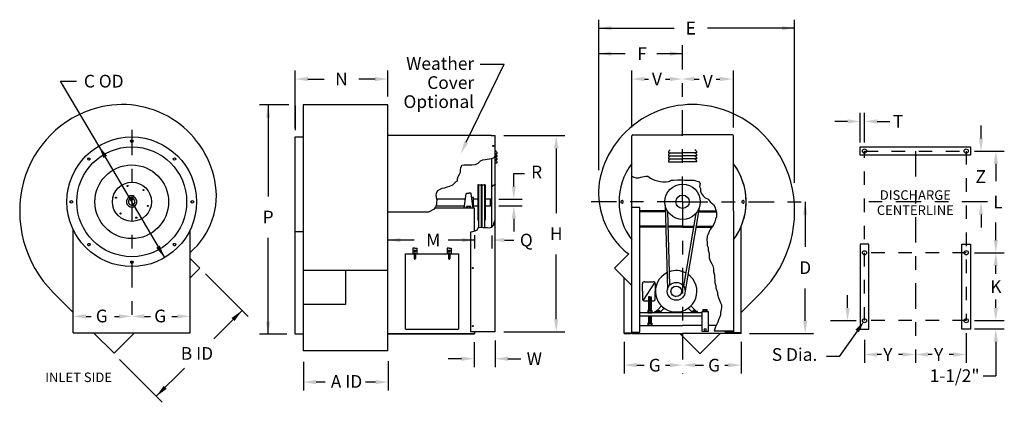
# Model space of a CAD drawing. Extents: x 0.04 to 7.31, y 0.07 to 2.89.
import ezdxf
from ezdxf.enums import TextEntityAlignment as Align

# ---------------------------------------------------------------- set-up
doc = ezdxf.new("R2010")
doc.units = 0
doc.header["$LTSCALE"] = 0.25
doc.header["$MEASUREMENT"] = 0
doc.linetypes.add('CENTER2', pattern=[1.125, 0.75, -0.125, 0.125, -0.125])
doc.linetypes.add('HIDDEN2', pattern=[0.1875, 0.125, -0.0625])
doc.layers.get('0').update_dxf_attribs({"linetype": 'CONTINUOUS'})
doc.styles.add('HELVLITE', font='velvetll.shx', dxfattribs={"height": 0.09375})

msp = doc.modelspace()

# ---------------------------------------------------------------- linework, layer by layer
at = {"linetype": 'ByBlock'}
for p, q in [((4.3153, 1.7809), (4.3153, 2.8903)), ((5.7599, 1.6871), (5.7599, 2.8903)), ((4.3153, 2.8278), (4.8715, 2.8278)), ((5.7599, 2.8278), (5.1171, 2.8278)), ((4.3153, 2.6403), (4.5099, 2.6403)), ((4.7443, 2.6403), (4.9336, 2.6403)), ((2.0763, 2.0879), (2.0763, 2.5153)), ((2.7591, 2.3242), (2.7591, 2.5153)), ((4.5586, 2.0958), (4.5586, 2.5153)), ((5.31, 2.0958), (5.31, 2.5153)), ((2.17, 2.4528), (2.2907, 2.4528)), ((2.6653, 2.4528), (2.5446, 2.4528)), ((4.6523, 2.4528), (4.6818, 2.4528)), ((4.8068, 2.4528), (4.8398, 2.4528)), ((5.0198, 2.4528), (5.0568, 2.4528)), ((5.1818, 2.4528), (5.2073, 2.4528)), ((2.0288, 2.2617), (1.814, 2.2617)), ((1.8765, 2.2617), (1.8765, 1.5873)), ((2.0763, 2.2554), (2.0763, 2.0747)), ((6.2443, 1.984), (6.2443, 2.2028)), ((6.2755, 1.984), (6.2755, 2.2028)), ((6.1505, 2.1403), (6.0568, 2.1403)), ((6.3693, 2.1403), (6.463, 2.1403)), ((7.1349, 2.0153), (7.1349, 2.109)), ((3.6144, 2.0354), (4.064, 2.0354)), ((4.0015, 1.9416), (4.0015, 1.4641)), ((7.088, 1.9215), (7.3068, 1.9215)), ((7.1974, 1.9215), (7.1974, 1.9215)), ((7.2443, 1.8278), (7.2443, 1.699)), ((3.689, 1.6613), (3.689, 1.7551)), ((3.5787, 1.5676), (3.7515, 1.5676)), ((5.838, 1.5476), (5.838, 1.2145)), ((3.5787, 1.5169), (3.7515, 1.5169)), ((7.1349, 1.4528), (7.1349, 1.359)), ((3.689, 1.4232), (3.689, 1.3294)), ((7.2443, 1.2653), (7.2443, 1.394)), ((1.8765, 0.5778), (1.8765, 1.2823)), ((2.9546, 1.2653), (2.7591, 1.2653)), ((3.4, 1.2653), (3.2045, 1.2653)), ((3.4, 1.3012), (3.4, 1.2028)), ((3.5259, 1.2984), (3.5259, 1.2028)), ((3.6197, 1.2653), (3.689, 1.2653)), ((7.088, 1.1715), (7.3068, 1.1715)), ((4.0015, 0.6816), (4.0015, 1.1591)), ((7.2443, 1.0153), (7.2443, 1.0778)), ((1.4144, 1.0163), (1.7286, 0.7022)), ((5.838, 0.6701), (5.838, 0.9095)), ((6.1505, 0.7653), (6.1505, 0.859)), ((7.2443, 0.7653), (7.2443, 0.8278)), ((1.6844, 0.7463), (1.4755, 0.5374)), ((0.5332, 0.7028), (0.5724, 0.7028)), ((0.7443, 0.7028), (0.7769, 0.7028)), ((0.9644, 0.7028), (1.0099, 0.7028)), ((1.1661, 0.7028), (1.2082, 0.7028)), ((6.0255, 0.6715), (6.213, 0.6715)), ((7.088, 0.6715), (7.3068, 0.6715)), ((3.6144, 0.5879), (4.064, 0.5879)), ((7.3068, 0.609), (7.088, 0.609)), ((2.0138, 0.571), (1.814, 0.571)), ((3.396, 0.5125), (3.396, 0.3278)), ((3.5519, 0.5254), (3.5519, 0.3278)), ((4.5023, 0.5139), (4.5023, 0.2809)), ((5.3648, 0.5139), (5.3648, 0.2809)), ((5.4273, 0.5764), (5.9005, 0.5764)), ((6.2755, 0.5309), (6.2755, 0.359)), ((7.0255, 0.5778), (7.0255, 0.359)), ((7.2443, 0.5153), (7.2443, 0.2653)), ((0.7793, 0.3855), (1.0956, 0.0692)), ((2.1363, 0.3686), (2.1363, 0.1559)), ((2.7631, 0.3727), (2.7631, 0.1559)), ((3.3022, 0.3903), (3.2046, 0.3903)), ((3.6456, 0.3903), (3.7394, 0.3903)), ((6.4005, 0.4215), (6.3693, 0.4215)), ((6.5568, 0.4215), (6.5255, 0.4215)), ((6.7755, 0.4215), (6.7443, 0.4215)), ((6.9318, 0.4215), (6.9005, 0.4215)), ((1.0515, 0.1134), (1.2598, 0.3218)), ((4.5961, 0.3434), (4.6505, 0.3434)), ((4.8068, 0.3434), (4.8398, 0.3434)), ((5.0273, 0.3434), (5.088, 0.3434)), ((5.2443, 0.3434), (5.2711, 0.3434)), ((2.2983, 0.2184), (2.23, 0.2184)), ((2.6693, 0.2184), (2.5952, 0.2184)), ((7.1505, 0.2653), (7.2443, 0.2653))]:
    msp.add_line(p, q, dxfattribs=at)
at = {"linetype": 'CENTER2'}
for p, q in [((4.9336, 1.5476), (4.9336, 2.7028)), ((0.8721, 2.0778), (0.8721, 0.6559)), ((6.6505, 1.9215), (6.6505, 0.359)), ((4.9336, 1.5476), (4.2499, 1.5476)), ((4.9336, 1.5476), (4.9336, 0.2809)), ((4.9336, 1.5476), (5.9005, 1.5476)), ((7.1818, 1.5465), (6.213, 1.5465))]:
    msp.add_line(p, q, dxfattribs=at)
for p, q in [((3.3381, 1.9865), (3.6167, 2.5624)), ((3.4418, 2.5624), (3.6167, 2.5624)), ((0.6277, 1.9595), (0.346, 2.4371)), ((0.346, 2.4371), (0.463, 2.4371)), ((2.1345, 2.2617), (2.1345, 0.4498)), ((2.7591, 2.2617), (2.1345, 2.2617)), ((2.7591, 0.4498), (2.7591, 2.2617)), ((3.5219, 2.0368), (2.7591, 2.0368)), ((3.5219, 2.0368), (3.5519, 2.0368)), ((3.5519, 2.0354), (3.5519, 2.0368)), ((3.5519, 0.5879), (3.5519, 2.0354)), ((4.5661, 2.0408), (4.9336, 2.0408)), ((5.3025, 2.0408), (4.9336, 2.0408)), ((0.8613, 1.9939), (0.866, 2.002)), ((0.866, 1.9858), (0.8613, 1.9939)), ((0.866, 2.002), (0.8753, 2.002)), ((0.8753, 1.9858), (0.866, 1.9858)), ((0.8753, 2.002), (0.88, 1.9939)), ((0.88, 1.9939), (0.8753, 1.9858)), ((2.0763, 0.571), (2.0763, 2.0273)), ((2.0763, 2.0273), (2.132, 2.0273)), ((4.5586, 1.5064), (4.5586, 2.0333)), ((5.31, 1.4801), (5.31, 2.0333)), ((1.1136, 1.1358), (0.6277, 1.9595)), ((3.5517, 1.8898), (3.5416, 1.8716)), ((3.5519, 1.9033), (3.5658, 1.9033)), ((4.8286, 1.9087), (4.9336, 1.9087)), ((5.0386, 1.9087), (4.9336, 1.9087)), ((6.2443, 1.8903), (6.2443, 1.9528)), ((6.2443, 1.9528), (7.0568, 1.9528)), ((7.0568, 1.8903), (6.2443, 1.8903)), ((7.0568, 1.9528), (7.0568, 1.8903)), ((0.546, 1.8656), (0.5527, 1.8723)), ((0.5485, 1.8566), (0.546, 1.8656)), ((0.5575, 1.8541), (0.5485, 1.8566)), ((0.5527, 1.8723), (0.5617, 1.8698)), ((0.5642, 1.8608), (0.5575, 1.8541)), ((0.5617, 1.8698), (0.5642, 1.8608)), ((1.1771, 1.8608), (1.1796, 1.8698)), ((1.1838, 1.8541), (1.1771, 1.8608)), ((1.1796, 1.8698), (1.1886, 1.8723)), ((1.1928, 1.8566), (1.1838, 1.8541)), ((1.1886, 1.8723), (1.1953, 1.8656)), ((1.1953, 1.8656), (1.1928, 1.8566)), ((3.3229, 1.8168), (3.3066, 1.8148)), ((3.343, 1.8168), (3.3229, 1.8168)), ((3.3612, 1.8188), (3.343, 1.8168)), ((3.3794, 1.8188), (3.3612, 1.8188)), ((3.4037, 1.821), (3.3794, 1.8188)), ((3.4241, 1.8291), (3.4037, 1.821)), ((3.4403, 1.8473), (3.4241, 1.8291)), ((3.4585, 1.8554), (3.4403, 1.8473)), ((3.4767, 1.8573), (3.4585, 1.8554)), ((3.4929, 1.8593), (3.4767, 1.8573)), ((3.5092, 1.8615), (3.4929, 1.8593)), ((3.5254, 1.8635), (3.5092, 1.8615)), ((3.5245, 1.8631), (3.5245, 1.3603)), ((3.5416, 1.8716), (3.5254, 1.8635)), ((3.5504, 1.6762), (3.5504, 1.8876)), ((3.5519, 1.8808), (3.5658, 1.8808)), ((3.5519, 1.8583), (3.5658, 1.8583)), ((3.5519, 1.8358), (3.5658, 1.8358)), ((4.8286, 1.8862), (4.9336, 1.8862)), ((4.8286, 1.8637), (4.9336, 1.8637)), ((4.8286, 1.8412), (4.9336, 1.8412)), ((5.0386, 1.8862), (4.9336, 1.8862)), ((5.0386, 1.8637), (4.9336, 1.8637)), ((5.0386, 1.8412), (4.9336, 1.8412)), ((3.2863, 1.748), (3.2762, 1.7318)), ((3.2924, 1.7642), (3.2863, 1.748)), ((3.2944, 1.7986), (3.2924, 1.7824)), ((3.2924, 1.7824), (3.2924, 1.7642)), ((3.3066, 1.8148), (3.2944, 1.7986)), ((3.689, 1.7551), (3.7671, 1.7551)), ((3.2356, 1.6708), (3.2155, 1.6608)), ((3.256, 1.6892), (3.2356, 1.6708)), ((3.2722, 1.6993), (3.256, 1.6892)), ((3.2762, 1.7318), (3.2722, 1.7155)), ((3.2722, 1.7155), (3.2722, 1.6993)), ((3.4237, 1.6728), (3.4237, 1.4117)), ((3.4275, 1.6728), (3.4237, 1.6728)), ((3.4275, 1.6728), (3.4275, 1.4117)), ((3.4476, 1.6709), (3.4275, 1.6709)), ((3.4476, 1.6728), (3.4476, 1.4117)), ((3.4532, 1.6728), (3.4476, 1.6728)), ((3.4532, 1.6728), (3.4532, 1.4117)), ((3.4728, 1.6709), (3.4532, 1.6709)), ((3.4728, 1.6728), (3.4728, 1.4117)), ((3.4765, 1.6728), (3.4728, 1.6728)), ((3.4765, 1.6728), (3.4765, 1.4117)), ((3.5502, 1.6762), (3.5426, 1.6693)), ((3.5519, 1.6768), (3.5502, 1.6762)), ((4.5586, 1.7354), (4.5752, 1.7287)), ((4.5752, 1.7287), (4.5904, 1.7249)), ((4.5904, 1.7249), (4.6092, 1.7249)), ((4.6092, 1.7249), (4.6245, 1.7287)), ((4.6245, 1.7287), (4.662, 1.7362)), ((4.662, 1.7362), (4.6773, 1.7362)), ((4.6773, 1.7362), (4.6961, 1.721)), ((4.6961, 1.721), (4.7113, 1.7135)), ((4.7113, 1.7135), (4.7301, 1.706)), ((4.7301, 1.706), (4.7491, 1.7022)), ((4.7491, 1.7022), (4.7678, 1.6984)), ((4.7678, 1.6984), (4.7868, 1.6947)), ((4.7868, 1.6947), (4.8131, 1.6947)), ((4.8131, 1.6947), (4.8321, 1.6984)), ((4.8321, 1.6984), (4.8509, 1.706)), ((4.8509, 1.706), (4.8661, 1.706)), ((4.8661, 1.706), (4.8962, 1.7097)), ((4.8962, 1.7097), (4.9227, 1.7097)), ((4.9227, 1.7097), (4.9492, 1.706)), ((4.9492, 1.706), (5.017, 1.706)), ((5.017, 1.706), (5.0323, 1.7022)), ((5.0323, 1.7022), (5.051, 1.6984)), ((5.051, 1.6984), (5.0623, 1.6832)), ((5.0623, 1.6832), (5.0586, 1.6607)), ((3.1162, 1.6121), (3.1142, 1.5959)), ((3.1265, 1.6283), (3.1162, 1.6121)), ((3.1425, 1.6384), (3.1265, 1.6283)), ((3.1587, 1.6445), (3.1425, 1.6384)), ((3.1771, 1.6487), (3.1587, 1.6445)), ((3.1953, 1.6546), (3.1771, 1.6487)), ((3.2155, 1.6608), (3.1953, 1.6546)), ((3.323, 1.501), (3.338, 1.6074)), ((3.3417, 1.6107), (3.3563, 1.6107)), ((3.3708, 1.6107), (3.3563, 1.6107)), ((3.3895, 1.501), (3.3745, 1.6074)), ((3.5301, 1.6606), (3.5245, 1.6591)), ((3.5347, 1.6685), (3.5301, 1.6606)), ((3.5426, 1.6693), (3.5347, 1.6685)), ((5.0586, 1.6607), (5.0663, 1.6454)), ((5.0663, 1.6454), (5.0663, 1.6267)), ((5.0663, 1.6267), (5.07, 1.6114)), ((5.07, 1.6114), (5.0851, 1.5926)), ((0.4163, 1.5523), (0.4244, 1.557)), ((0.4163, 1.543), (0.4163, 1.5523)), ((0.4244, 1.5383), (0.4163, 1.543)), ((0.4244, 1.557), (0.4325, 1.5523)), ((0.4325, 1.543), (0.4244, 1.5383)), ((0.4325, 1.5523), (0.4325, 1.543)), ((0.8561, 1.5837), (0.8561, 1.5934)), ((0.8561, 1.5934), (0.8843, 1.5934)), ((0.8623, 1.5636), (0.8623, 1.5802)), ((0.8623, 1.5802), (0.879, 1.5802)), ((0.879, 1.5636), (0.8623, 1.5636)), ((0.879, 1.5802), (0.879, 1.5719)), ((0.879, 1.5719), (0.879, 1.5636)), ((0.8843, 1.5934), (0.8843, 1.584)), ((1.3088, 1.5523), (1.3169, 1.557)), ((1.3088, 1.543), (1.3088, 1.5523)), ((1.3169, 1.5383), (1.3088, 1.543)), ((1.3169, 1.557), (1.325, 1.5523)), ((1.325, 1.543), (1.3169, 1.5383)), ((1.325, 1.5523), (1.325, 1.543)), ((3.1184, 1.5271), (3.1103, 1.5089)), ((3.1142, 1.5959), (3.1162, 1.5797)), ((3.1162, 1.5797), (3.1203, 1.5615)), ((3.1203, 1.5615), (3.1184, 1.5433)), ((3.1184, 1.5433), (3.1184, 1.5271)), ((3.3909, 1.5788), (3.3786, 1.5788)), ((3.3909, 1.5057), (3.3909, 1.5788)), ((3.52, 1.5638), (3.5162, 1.5676)), ((3.5162, 1.5169), (3.5162, 1.5676)), ((3.52, 1.5207), (3.52, 1.5638)), ((4.4873, 1.557), (4.4792, 1.5523)), ((4.4792, 1.5523), (4.4792, 1.543)), ((4.4792, 1.543), (4.4873, 1.5383)), ((4.4954, 1.5523), (4.4873, 1.557)), ((4.4873, 1.5383), (4.4954, 1.543)), ((4.4954, 1.543), (4.4954, 1.5523)), ((5.0851, 1.5926), (5.1001, 1.5774)), ((5.1001, 1.5774), (5.1228, 1.5661)), ((5.1228, 1.5661), (5.1379, 1.5473)), ((5.1379, 1.5473), (5.1606, 1.5284)), ((5.1606, 1.5284), (5.1719, 1.5094)), ((5.3798, 1.557), (5.3717, 1.5523)), ((5.3717, 1.5523), (5.3717, 1.543)), ((5.3717, 1.543), (5.3798, 1.5383)), ((5.3879, 1.5523), (5.3798, 1.557)), ((5.3798, 1.5383), (5.3879, 1.543)), ((5.3879, 1.543), (5.3879, 1.5523)), ((3.0598, 1.471), (2.7591, 1.471)), ((3.0636, 1.4743), (3.0598, 1.471)), ((3.096, 1.4905), (3.0636, 1.4743)), ((3.1103, 1.5089), (3.096, 1.4905)), ((3.4, 1.501), (3.1042, 1.501)), ((3.3719, 1.512), (3.3406, 1.512)), ((3.3406, 1.501), (3.3406, 1.512)), ((3.3484, 1.501), (3.3484, 1.512)), ((3.3641, 1.501), (3.3641, 1.512)), ((3.3719, 1.501), (3.3719, 1.512)), ((3.3888, 1.5057), (3.3909, 1.5057)), ((3.4, 1.3325), (3.4, 1.501)), ((3.52, 1.5207), (3.5162, 1.5169)), ((4.5586, 0.5875), (4.5586, 1.5064)), ((4.6186, 1.5064), (4.5586, 1.5064)), ((4.6186, 0.5875), (4.6186, 1.5064)), ((4.8066, 1.4801), (4.6186, 1.4801)), ((4.8068, 1.4726), (4.6186, 1.4726)), ((4.8055, 1.5222), (4.822, 0.9016)), ((4.8236, 1.4773), (4.838, 0.9325)), ((5.0325, 1.4624), (4.941, 0.9252)), ((5.0567, 1.5043), (4.9526, 0.8923)), ((5.0513, 1.4726), (5.1831, 1.4726)), ((5.0526, 1.4801), (5.1811, 1.4801)), ((5.0526, 1.4801), (5.0554, 1.4801)), ((5.1719, 1.5094), (5.1794, 1.4868)), ((5.1794, 1.4868), (5.1833, 1.4716)), ((5.1833, 1.4716), (5.1833, 1.4376)), ((5.31, 1.4801), (5.31, 0.5875)), ((5.3114, 1.4801), (5.31, 1.4801)), ((3.4275, 1.4117), (3.4237, 1.4117)), ((3.4275, 1.4117), (3.4275, 1.3549)), ((3.4476, 1.4117), (3.4476, 1.3593)), ((3.4532, 1.4117), (3.4476, 1.4117)), ((3.4532, 1.4117), (3.4532, 1.3591)), ((3.4728, 1.4117), (3.4728, 1.3577)), ((3.4765, 1.4117), (3.4728, 1.4117)), ((3.5411, 1.3767), (3.5417, 1.3919)), ((3.5417, 1.3919), (3.5491, 1.4083)), ((3.5491, 1.4083), (3.5504, 1.4148)), ((5.1719, 1.3998), (5.1606, 1.3773)), ((5.1756, 1.4188), (5.1719, 1.3998)), ((5.1833, 1.4376), (5.1756, 1.4188)), ((0.4394, 0.5804), (0.4394, 1.3412)), ((1.3019, 0.5804), (1.3019, 1.3412)), ((2.0763, 1.3285), (2.1345, 1.3285)), ((3.3719, 1.3266), (3.3867, 1.3278)), ((3.3719, 0.5879), (3.3719, 1.3266)), ((3.3867, 1.3278), (3.4031, 1.3336)), ((3.4031, 1.3336), (3.4189, 1.3415)), ((3.4189, 1.3415), (3.429, 1.3573)), ((3.429, 1.3573), (3.4448, 1.3595)), ((3.4448, 1.3595), (3.4607, 1.3587)), ((3.4607, 1.3587), (3.4779, 1.3573)), ((3.4779, 1.3573), (3.4943, 1.3573)), ((3.4943, 1.3573), (3.5095, 1.3551)), ((3.5095, 1.3551), (3.5259, 1.3609)), ((3.5259, 1.3609), (3.5411, 1.3767)), ((4.8096, 1.3676), (4.6186, 1.3676)), ((4.8098, 1.3601), (4.6186, 1.3601)), ((4.9336, 1.3676), (4.8265, 1.3676)), ((4.9336, 1.3601), (4.8267, 1.3601)), ((4.9336, 1.3676), (5.0163, 1.3676)), ((4.9336, 1.3601), (5.0151, 1.3601)), ((5.0322, 1.3601), (5.1516, 1.3601)), ((5.0335, 1.3676), (5.1559, 1.3676)), ((5.1228, 1.3092), (5.1153, 1.294)), ((5.1303, 1.328), (5.1228, 1.3092)), ((5.1379, 1.3432), (5.1303, 1.328)), ((5.1531, 1.362), (5.1379, 1.3432)), ((5.1606, 1.3773), (5.1531, 1.362)), ((5.3648, 0.5804), (5.3648, 1.3639)), ((0.5457, 1.2321), (0.5504, 1.2402)), ((0.5504, 1.2402), (0.5598, 1.2402)), ((0.5598, 1.2402), (0.5645, 1.2321)), ((1.1768, 1.2321), (1.1815, 1.2402)), ((1.1815, 1.2402), (1.1909, 1.2402)), ((1.1909, 1.2402), (1.1956, 1.2321)), ((5.1153, 1.294), (5.1116, 1.2677)), ((5.1116, 1.2677), (5.1153, 1.2487)), ((5.1153, 1.2487), (5.1153, 1.2262)), ((0.5504, 1.224), (0.5457, 1.2321)), ((0.5598, 1.224), (0.5504, 1.224)), ((0.5645, 1.2321), (0.5598, 1.224)), ((1.1815, 1.224), (1.1768, 1.2321)), ((1.1909, 1.224), (1.1815, 1.224)), ((1.1956, 1.2321), (1.1909, 1.224)), ((2.8903, 0.6085), (2.8903, 1.1635)), ((2.8903, 1.1635), (3.2803, 1.1635)), ((2.9437, 1.2047), (2.9437, 1.1635)), ((2.9587, 1.2047), (2.9437, 1.2047)), ((2.9532, 1.1635), (2.9532, 1.1748)), ((2.9532, 1.1635), (2.9532, 1.1297)), ((2.9587, 1.2047), (2.9737, 1.2047)), ((2.9642, 1.1635), (2.9642, 1.1748)), ((2.9642, 1.1635), (2.9642, 1.1297)), ((2.9737, 1.2047), (2.9737, 1.1635)), ((3.2118, 1.2047), (3.1968, 1.2047)), ((3.1968, 1.2047), (3.1968, 1.1635)), ((3.2064, 1.1635), (3.2064, 1.1748)), ((3.2064, 1.1635), (3.2064, 1.1297)), ((3.2118, 1.2047), (3.2268, 1.2047)), ((3.2173, 1.1635), (3.2173, 1.1748)), ((3.2173, 1.1635), (3.2173, 1.1297)), ((3.2268, 1.2047), (3.2268, 1.1635)), ((3.2803, 1.1635), (3.2803, 0.6085)), ((4.4314, 1.0579), (4.5363, 1.1628)), ((5.1153, 1.2262), (5.1228, 1.2109)), ((5.1228, 1.2109), (5.1228, 1.1921)), ((5.1228, 1.1921), (5.1266, 1.1769)), ((5.1266, 1.1769), (5.1303, 1.1581)), ((6.2443, 1.234), (6.2443, 0.609)), ((6.3068, 1.234), (6.2443, 1.234)), ((6.3068, 0.609), (6.3068, 1.234)), ((6.9943, 0.609), (6.9943, 1.234)), ((6.9943, 1.234), (7.0568, 1.234)), ((7.0568, 1.234), (7.0568, 0.609)), ((0.8613, 1.1014), (0.866, 1.1095)), ((0.866, 1.0933), (0.8613, 1.1014)), ((0.866, 1.1095), (0.8753, 1.1095)), ((0.8753, 1.0933), (0.866, 1.0933)), ((0.8753, 1.1095), (0.88, 1.1014)), ((0.88, 1.1014), (0.8753, 1.0933)), ((1.3729, 1.0579), (1.3019, 1.1288)), ((2.9532, 1.1366), (2.9642, 1.1366)), ((3.2173, 1.1366), (3.2064, 1.1366)), ((5.1303, 1.1581), (5.1303, 1.1354)), ((5.1303, 1.1354), (5.1379, 1.1126)), ((5.1379, 1.1126), (5.1493, 1.0901)), ((5.1493, 1.0901), (5.1568, 1.0749)), ((1.3019, 0.9869), (1.3713, 1.0563)), ((2.7591, 1.0413), (2.1345, 1.0413)), ((2.447, 1.0413), (2.447, 0.7913)), ((4.5586, 0.9307), (4.4314, 1.0579)), ((5.1568, 1.0749), (5.1606, 1.0561)), ((5.1606, 1.0561), (5.1606, 1.0333)), ((5.1606, 1.0333), (5.1681, 1.0068)), ((4.5023, 0.5804), (4.5023, 0.9869)), ((4.7278, 0.9541), (4.6424, 0.8212)), ((4.653, 0.9585), (4.7172, 0.9585)), ((5.1681, 1.0068), (5.1681, 0.9843)), ((5.1681, 0.9843), (5.1719, 0.9691)), ((5.1719, 0.9691), (5.1719, 0.9503)), ((5.1719, 0.9503), (5.1794, 0.9313)), ((0.2918, 0.8784), (0.4394, 0.7308)), ((4.638, 0.8876), (4.638, 0.9435)), ((4.638, 0.8876), (4.638, 0.8318)), ((4.7322, 0.9435), (4.7322, 0.8876)), ((4.7322, 0.8318), (4.7322, 0.8876)), ((5.1794, 0.9313), (5.1794, 0.9125)), ((5.1794, 0.9125), (5.1833, 0.8973)), ((5.1833, 0.8973), (5.1909, 0.8785)), ((5.1909, 0.8785), (5.1909, 0.8632)), ((5.5124, 0.8784), (5.3648, 0.7308)), ((4.653, 0.8168), (4.6825, 0.8168)), ((4.6825, 0.8464), (4.6825, 0.7453)), ((4.6919, 0.8464), (4.6825, 0.8464)), ((4.6919, 0.8314), (4.6826, 0.8301)), ((4.6919, 0.8164), (4.6826, 0.8151)), ((4.6919, 0.8014), (4.6826, 0.8001)), ((4.6919, 0.8389), (4.6855, 0.838)), ((4.6919, 0.8239), (4.6855, 0.823)), ((4.6919, 0.8089), (4.6855, 0.808)), ((4.6919, 0.8464), (4.7012, 0.8464)), ((4.6919, 0.8389), (4.6982, 0.8398)), ((4.6919, 0.8314), (4.7011, 0.8327)), ((4.6919, 0.8239), (4.6982, 0.8248)), ((4.6919, 0.8164), (4.7011, 0.8177)), ((4.6919, 0.8089), (4.6982, 0.8098)), ((4.6919, 0.8014), (4.7011, 0.8027)), ((4.7012, 0.8464), (4.7012, 0.7453)), ((4.7012, 0.8168), (4.7172, 0.8168)), ((4.8798, 0.8462), (4.8798, 0.847)), ((5.1909, 0.8632), (5.1984, 0.8407)), ((5.1984, 0.8407), (5.2059, 0.8217)), ((5.2059, 0.8217), (5.2134, 0.8029)), ((5.2134, 0.8029), (5.2209, 0.7877)), ((2.447, 0.7913), (2.1345, 0.7913)), ((5.0781, 0.7301), (4.6186, 0.7301)), ((4.6778, 0.7453), (4.6778, 0.7301)), ((4.6927, 0.7453), (4.6778, 0.7453)), ((4.6778, 0.7301), (4.7059, 0.7301)), ((4.6919, 0.7864), (4.6826, 0.7851)), ((4.6919, 0.7714), (4.6826, 0.7701)), ((4.6919, 0.7564), (4.6826, 0.7551)), ((4.6848, 0.7453), (4.6848, 0.7301)), ((4.6919, 0.7939), (4.6855, 0.793)), ((4.6919, 0.7789), (4.6855, 0.778)), ((4.6919, 0.7639), (4.6855, 0.763)), ((4.6919, 0.7489), (4.6855, 0.748)), ((4.6919, 0.7939), (4.6982, 0.7948)), ((4.6919, 0.7864), (4.7011, 0.7877)), ((4.6919, 0.7789), (4.6982, 0.7798)), ((4.6919, 0.7714), (4.7011, 0.7727)), ((4.6919, 0.7639), (4.6982, 0.7648)), ((4.6919, 0.7564), (4.7011, 0.7577)), ((4.6919, 0.7489), (4.6982, 0.7498)), ((4.6927, 0.7453), (4.7059, 0.7453)), ((4.6989, 0.7453), (4.6989, 0.7301)), ((4.7059, 0.7453), (4.7059, 0.7301)), ((4.7291, 0.7301), (4.7291, 0.7376)), ((4.7291, 0.7376), (4.7741, 0.7376)), ((4.7437, 0.7448), (4.7366, 0.7376)), ((4.7437, 0.7465), (4.7437, 0.7376)), ((4.745, 0.7465), (4.7437, 0.7465)), ((4.745, 0.7376), (4.7437, 0.7376)), ((4.7515, 0.7465), (4.745, 0.7465)), ((4.7612, 0.7376), (4.745, 0.7376)), ((4.7785, 0.7795), (4.7455, 0.7465)), ((4.7484, 0.7465), (4.7484, 0.7376)), ((4.7515, 0.7465), (4.7612, 0.7465)), ((4.7578, 0.7465), (4.7578, 0.7376)), ((4.7612, 0.7465), (4.7625, 0.7465)), ((4.7612, 0.7376), (4.7625, 0.7376)), ((4.7625, 0.7465), (4.7625, 0.7376)), ((4.7741, 0.7376), (4.7989, 0.7624)), ((4.7741, 0.7376), (4.7741, 0.7301)), ((4.9991, 0.7376), (4.9743, 0.7624)), ((4.9947, 0.7795), (5.0278, 0.7465)), ((4.9991, 0.7376), (4.9991, 0.7301)), ((5.0441, 0.7376), (4.9991, 0.7376)), ((5.012, 0.7465), (5.0107, 0.7465)), ((5.0107, 0.7465), (5.0107, 0.7376)), ((5.012, 0.7376), (5.0107, 0.7376)), ((5.0218, 0.7465), (5.012, 0.7465)), ((5.012, 0.7376), (5.0282, 0.7376)), ((5.0154, 0.7465), (5.0154, 0.7376)), ((5.0218, 0.7465), (5.0282, 0.7465)), ((5.0248, 0.7465), (5.0248, 0.7376)), ((5.0282, 0.7465), (5.0295, 0.7465)), ((5.0282, 0.7376), (5.0295, 0.7376)), ((5.0295, 0.7465), (5.0295, 0.7376)), ((5.0295, 0.7448), (5.0366, 0.7376)), ((5.0441, 0.7301), (5.0441, 0.7376)), ((5.0781, 0.7376), (5.1231, 0.7376)), ((5.0781, 0.5914), (5.0781, 0.7376)), ((5.0865, 0.7527), (5.0844, 0.7527)), ((5.0844, 0.7379), (5.0844, 0.7527)), ((5.0865, 0.7379), (5.0844, 0.7379)), ((5.0865, 0.7527), (5.1136, 0.7527)), ((5.1028, 0.7379), (5.0865, 0.7379)), ((5.0922, 0.7379), (5.0922, 0.7527)), ((5.1028, 0.7379), (5.1136, 0.7379)), ((5.1079, 0.7379), (5.1079, 0.7527)), ((5.1136, 0.7527), (5.1157, 0.7527)), ((5.1136, 0.7379), (5.1157, 0.7379)), ((5.1157, 0.7379), (5.1157, 0.7527)), ((5.1231, 0.7376), (5.1231, 0.5914)), ((5.2172, 0.7537), (5.2134, 0.7311)), ((5.2134, 0.7311), (5.2134, 0.7121)), ((5.2209, 0.7689), (5.2172, 0.7537)), ((5.2209, 0.7877), (5.2209, 0.7689)), ((4.6186, 0.7076), (5.0781, 0.7076)), ((4.6825, 0.7076), (4.6825, 0.6516)), ((4.6919, 0.6964), (4.6826, 0.6951)), ((4.6919, 0.6814), (4.6826, 0.6801)), ((4.6919, 0.6664), (4.6826, 0.6651)), ((4.6919, 0.7039), (4.6855, 0.703)), ((4.6919, 0.6889), (4.6855, 0.688)), ((4.6919, 0.6739), (4.6855, 0.673)), ((4.6919, 0.6589), (4.6855, 0.658)), ((4.6919, 0.7039), (4.6982, 0.7048)), ((4.6919, 0.6964), (4.7011, 0.6977)), ((4.6919, 0.6889), (4.6982, 0.6898)), ((4.6919, 0.6814), (4.7011, 0.6827)), ((4.6919, 0.6739), (4.6982, 0.6748)), ((4.6919, 0.6664), (4.7011, 0.6677)), ((4.6919, 0.6589), (4.6982, 0.6598)), ((4.7012, 0.7076), (4.7012, 0.6516)), ((5.1946, 0.6593), (5.1871, 0.6441)), ((5.1984, 0.6781), (5.1946, 0.6593)), ((5.2059, 0.6934), (5.1984, 0.6781)), ((5.2134, 0.7121), (5.2059, 0.6934)), ((2.8903, 0.6085), (3.2803, 0.6085)), ((3.5519, 0.5879), (3.3719, 0.5879)), ((3.4, 0.5879), (3.4, 0.575)), ((4.5626, 0.5875), (4.5626, 0.5764)), ((4.5626, 0.5875), (4.6186, 0.5875)), ((4.6186, 0.6364), (4.9336, 0.6364)), ((4.6778, 0.6516), (4.6778, 0.6364)), ((4.6927, 0.6516), (4.6778, 0.6516)), ((4.6778, 0.6364), (4.7059, 0.6364)), ((4.6848, 0.6516), (4.6848, 0.6364)), ((4.6927, 0.6516), (4.7059, 0.6516)), ((4.6989, 0.6516), (4.6989, 0.6364)), ((4.7059, 0.6516), (4.7059, 0.6364)), ((5.0781, 0.6364), (4.9336, 0.6364)), ((5.1231, 0.5914), (5.0781, 0.5914)), ((5.1824, 0.6364), (5.1231, 0.6364)), ((5.1719, 0.6101), (5.1663, 0.5933)), ((5.3086, 0.5933), (5.1663, 0.5933)), ((5.1756, 0.6253), (5.1719, 0.6101)), ((5.1871, 0.6441), (5.1756, 0.6253)), ((5.2486, 0.5875), (5.2486, 0.5933)), ((5.31, 0.5875), (5.2486, 0.5875)), ((5.3045, 0.5875), (5.3045, 0.5764)), ((6.2215, 0.5949), (6.088, 0.4059)), ((6.2443, 0.609), (6.3068, 0.609)), ((7.0568, 0.609), (6.9943, 0.609)), ((0.4394, 0.5804), (1.3019, 0.5804)), ((0.5897, 0.5804), (0.7399, 0.4303)), ((0.7399, 0.4303), (0.8901, 0.5804)), ((2.1345, 0.571), (2.0763, 0.571)), ((3.4, 0.575), (2.7591, 0.575)), ((3.396, 0.571), (2.7591, 0.571)), ((3.396, 0.575), (3.396, 0.571)), ((4.5023, 0.5804), (4.5515, 0.5804)), ((4.5023, 0.5764), (4.5023, 0.5804)), ((4.5023, 0.5764), (4.5515, 0.5764)), ((4.5586, 0.5804), (4.5586, 0.5804)), ((4.5626, 0.5764), (4.9336, 0.5764)), ((5.0601, 0.4292), (4.9128, 0.5764)), ((5.3045, 0.5764), (4.9336, 0.5764)), ((5.2104, 0.5764), (5.0616, 0.4276)), ((5.3086, 0.5804), (5.3086, 0.5804)), ((5.3648, 0.5804), (5.3156, 0.5804)), ((5.3648, 0.5764), (5.3156, 0.5764)), ((5.3648, 0.5764), (5.3648, 0.5804)), ((2.7591, 0.4498), (2.1345, 0.4498)), ((6.088, 0.4059), (5.9943, 0.4059))]:
    msp.add_line(p, q)
at = {"linetype": 'HIDDEN2'}
for p, q in [((6.2755, 0.6715), (6.2755, 1.9215)), ((6.2755, 1.9215), (7.0255, 1.9215)), ((7.0255, 1.9215), (7.0255, 0.6715)), ((7.0255, 1.1715), (6.2755, 1.1715)), ((7.0255, 0.6715), (6.2755, 0.6715))]:
    msp.add_line(p, q, dxfattribs=at)
at = {"linetype": 'Continuous'}
for p, q in [((3.3324, 1.5676), (3.119, 1.5676)), ((3.4237, 1.5676), (3.3909, 1.5676)), ((3.5162, 1.5676), (3.4765, 1.5676)), ((3.1138, 1.5169), (3.3253, 1.5169)), ((3.3909, 1.5169), (3.4237, 1.5169)), ((3.4765, 1.5169), (3.5162, 1.5169))]:
    msp.add_line(p, q, dxfattribs=at)
for centre, radius in [((0.8707, 1.5476), 0.4781), ((3.5372, 1.9591), 0.00405), ((0.8707, 1.5476), 0.405), ((6.2755, 1.9215), 0.0156), ((7.0255, 1.9215), 0.0156), ((0.8707, 1.5476), 0.2718), ((0.8721, 1.5476), 0.1442), ((4.9336, 1.5476), 0.1306), ((0.8398, 1.6643), 0.00416), ((0.957, 1.634), 0.00416), ((0.7549, 1.578), 0.00416), ((4.9336, 1.5476), 0.0494), ((0.7872, 1.4613), 0.00416), ((0.9893, 1.5173), 0.00416), ((0.9044, 1.431), 0.00416), ((2.9587, 1.186), 0.00562), ((3.2118, 1.186), 0.00562), ((6.2755, 1.1715), 0.0156), ((7.0255, 1.1715), 0.0156), ((3.3869, 1.0585), 0.00375), ((4.8866, 0.8876), 0.0661), ((4.8866, 0.8876), 0.0385), ((6.2755, 0.6715), 0.0156), ((7.0255, 0.6715), 0.0156), ((3.3869, 0.631), 0.00375), ((5.1006, 0.6064), 0.00797)]:
    msp.add_circle(centre, radius)
for centre, radius, start, end in [((0.7993, 1.5668), 0.698, 11.34893, 105), ((5.0049, 1.5668), 0.698, 75, 169.85193), ((0.8185, 1.4955), 0.7718, 105, 165), ((4.9858, 1.4955), 0.7718, 15, 75), ((4.5661, 2.0333), 0.0075, 90, 180), ((5.3025, 2.0333), 0.0075, 0, 90), ((3.5433, 1.9033), 0.0225, 0, 67.71274), ((3.5433, 1.8808), 0.0225, 0, 67.71274), ((4.8511, 1.9087), 0.0225, 112.28726, 180), ((4.8511, 1.8862), 0.0225, 112.28726, 180), ((5.0161, 1.9087), 0.0225, 0, 67.71274), ((5.0161, 1.8862), 0.0225, 0, 67.71274), ((3.5433, 1.8583), 0.0225, 0, 67.71274), ((3.5433, 1.8358), 0.0225, 0, 67.71274), ((4.9336, 1.5476), 0.4688, 143.1301, 216.8699), ((4.8511, 1.8637), 0.0225, 112.28726, 180), ((4.8511, 1.8412), 0.0225, 112.28726, 180), ((5.0161, 1.8637), 0.0225, 0, 67.71274), ((5.0161, 1.8412), 0.0225, 0, 67.71274), ((4.9336, 1.5476), 0.4688, 323.42324, 36.57676), ((4.9336, 1.5476), 0.4688, 327.56609, 36.57676), ((0.8898, 1.4763), 0.8457, 165, 225), ((0.9443, 1.5927), 0.5503, 310.52639, 11.6713), ((4.9382, 1.6218), 0.6241, 173.99702, 195), ((4.9145, 1.4763), 0.8457, 315, 15), ((3.3417, 1.6069), 0.00375, 90, 172.00572), ((3.3708, 1.6069), 0.00375, 7.99428, 90), ((0.8707, 1.5476), 0.0388, 111.96133, 69.37043), ((0.8707, 1.5476), 0.0243, 110.05104, 69.94896), ((4.8669, 1.6027), 0.5503, 195, 233.07712), ((2.9587, 1.1297), 0.00546, 180, 0), ((3.2118, 1.1297), 0.00546, 180, 360), ((4.8866, 0.8876), 0.1529, 116.36653, 55.49551), ((4.8866, 0.8876), 0.1529, 62.29316, 109.56888), ((4.653, 0.9435), 0.015, 90, 180), ((4.7172, 0.9435), 0.015, 0, 90), ((4.653, 0.8318), 0.015, 180, 270), ((4.7172, 0.8318), 0.015, 270, 0), ((4.8828, 0.847), 0.003, 90, 180), ((4.5515, 0.5875), 0.0111, 270, 0), ((4.5515, 0.5875), 0.00703, 270, 0), ((5.3156, 0.5875), 0.0111, 180, 270), ((5.3156, 0.5875), 0.00703, 180, 270)]:
    msp.add_arc(centre, radius, start, end)
at = {"linetype": 'ByBlock'}
for points in [[(4.409, 2.8434), (4.409, 2.8121), (4.3153, 2.8278)], [(5.6661, 2.8434), (5.6661, 2.8121), (5.7599, 2.8278)], [(4.409, 2.6559), (4.409, 2.6246), (4.3153, 2.6403)], [(4.8398, 2.6559), (4.8398, 2.6246), (4.9336, 2.6403)], [(2.17, 2.4684), (2.17, 2.4371), (2.0763, 2.4528)], [(2.6653, 2.4684), (2.6653, 2.4371), (2.7591, 2.4528)], [(4.6523, 2.4684), (4.6523, 2.4371), (4.5586, 2.4528)], [(4.8398, 2.4684), (4.8398, 2.4371), (4.9336, 2.4528)], [(5.0198, 2.4684), (5.0198, 2.4371), (4.9261, 2.4528)], [(5.2073, 2.4684), (5.2073, 2.4371), (5.3011, 2.4528)], [(1.8921, 2.168), (1.8608, 2.168), (1.8765, 2.2617)], [(6.1505, 2.1559), (6.1505, 2.1246), (6.2443, 2.1403)], [(6.3693, 2.1559), (6.3693, 2.1246), (6.2755, 2.1403)], [(4.0171, 1.9416), (3.9858, 1.9416), (4.0015, 2.0354)], [(7.1505, 2.0153), (7.1193, 2.0153), (7.1349, 1.9215)], [(7.2599, 1.8278), (7.2286, 1.8278), (7.2443, 1.9215)], [(3.7046, 1.6613), (3.6733, 1.6613), (3.689, 1.5676)], [(5.8224, 1.4539), (5.8536, 1.4539), (5.838, 1.5476)], [(7.1505, 1.4528), (7.1193, 1.4528), (7.1349, 1.5465)], [(3.7046, 1.4232), (3.6733, 1.4232), (3.689, 1.5169)], [(2.8528, 1.2809), (2.8528, 1.2496), (2.7591, 1.2653)], [(3.3062, 1.2809), (3.3062, 1.2496), (3.4, 1.2653)], [(3.6197, 1.2809), (3.6197, 1.2496), (3.5259, 1.2653)], [(7.2599, 1.2653), (7.2286, 1.2653), (7.2443, 1.1715)], [(7.2599, 1.0778), (7.2286, 1.0778), (7.2443, 1.1715)], [(1.6289, 0.6687), (1.6068, 0.6908), (1.6841, 0.7461)], [(6.1661, 0.7653), (6.1349, 0.7653), (6.1505, 0.6715)], [(7.2599, 0.7653), (7.2286, 0.7653), (7.2443, 0.6715)], [(0.5332, 0.7184), (0.5332, 0.6871), (0.4394, 0.7028)], [(0.7769, 0.7184), (0.7769, 0.6871), (0.8707, 0.7028)], [(0.9644, 0.7184), (0.9644, 0.6871), (0.8707, 0.7028)], [(1.2082, 0.7184), (1.2082, 0.6871), (1.3019, 0.7028)], [(1.8921, 0.6647), (1.8608, 0.6647), (1.8765, 0.571)], [(4.0171, 0.6816), (3.9858, 0.6816), (4.0015, 0.5879)], [(5.8224, 0.6701), (5.8536, 0.6701), (5.838, 0.5764)], [(7.2286, 0.5153), (7.2599, 0.5153), (7.2443, 0.609)], [(6.3693, 0.4371), (6.3693, 0.4059), (6.2755, 0.4215)], [(6.5568, 0.4371), (6.5568, 0.4059), (6.6505, 0.4215)], [(6.7443, 0.4371), (6.7443, 0.4059), (6.6505, 0.4215)], [(6.9318, 0.4371), (6.9318, 0.4059), (7.0255, 0.4215)], [(3.3022, 0.4059), (3.3022, 0.3746), (3.396, 0.3903)], [(3.6456, 0.4059), (3.6456, 0.3746), (3.5519, 0.3903)], [(4.5961, 0.359), (4.5961, 0.3278), (4.5023, 0.3434)], [(4.8398, 0.359), (4.8398, 0.3278), (4.9336, 0.3434)], [(5.0273, 0.359), (5.0273, 0.3278), (4.9336, 0.3434)], [(5.2711, 0.359), (5.2711, 0.3278), (5.3648, 0.3434)], [(2.23, 0.2028), (2.23, 0.234), (2.1363, 0.2184)], [(2.6693, 0.2028), (2.6693, 0.234), (2.7631, 0.2184)], [(1.1285, 0.1684), (1.1064, 0.1905), (1.0512, 0.1131)]]:
    msp.add_solid(points, dxfattribs=at)
for points in [[(3.324, 1.9933), (3.3521, 1.9797), (3.2972, 1.9021)], [(0.6619, 1.8708), (0.6888, 1.8867), (0.6277, 1.9595)], [(1.0779, 1.2245), (1.051, 1.2086), (1.1121, 1.1358)], [(6.2087, 0.6039), (6.2342, 0.5859), (6.2755, 0.6715)]]:
    msp.add_solid(points)

# ---------------------------------------------------------------- texts
at = {"linetype": 'ByBlock', "style": 'HELVLITE'}
for s, height, p in [('E', 0.0938, (4.9943, 2.8278)), ('F', 0.0938, (4.6349, 2.6403)), ('N', 0.0938, (2.4177, 2.4528)), ('V', 0.0938, (4.7443, 2.4522)), ('V', 0.0938, (5.1193, 2.4366)), ('T', 0.0938, (6.5232, 2.1403)), ('Z', 0.0938, (7.1333, 1.734)), ('L', 0.0938, (7.2599, 1.5465)), ('P', 0.0938, (1.8765, 1.4348)), ('M', 0.0938, (3.0952, 1.2653)), ('Q', 0.0938, (3.7811, 1.2653)), ('H', 0.0938, (4.0015, 1.3116)), ('D', 0.0938, (5.838, 1.062)), ('K', 0.0938, (7.2443, 0.9223)), ('G', 0.0938, (0.6495, 0.7056)), ('G', 0.0938, (1.0807, 0.7056)), ('B ID', 0.09375, (1.3516, 0.4295)), ('W', 0.0938, (3.8403, 0.3903)), ('Y', 0.0938, (6.4474, 0.4215)), ('Y', 0.0938, (6.8224, 0.4215)), ('G', 0.0938, (4.7286, 0.3429)), ('G', 0.0938, (5.1661, 0.3429)), ('1-1/2"', 0.09375, (6.9403, 0.2653)), ('A ID', 0.09375, (2.4546, 0.2229))]:
    msp.add_text(s, height=height, dxfattribs=at).set_placement(p, align=Align.MIDDLE_CENTER)
at = {"style": 'HELVLITE'}
for s, p in [('Weather', (3.3963, 2.5673)), ('C OD', (0.8105, 2.4371)), ('Cover', (3.3963, 2.4267)), ('Optional', (3.3963, 2.2861))]:
    msp.add_text(s, height=0.09375, dxfattribs=at).set_placement(p, align=Align.MIDDLE_RIGHT)
at = {"linetype": 'ByBlock', "style": 'HELVLITE'}
msp.add_text('R', height=0.0938, dxfattribs=at).set_placement((3.857, 1.7551), align=Align.MIDDLE)
at = {"style": 'HELVLITE'}
for s, p in [('DISCHARGE', (6.6505, 1.5621)), ('CENTERLINE', (6.6505, 1.4505)), ('INLET SIDE', (0.4786, 0.2184))]:
    msp.add_text(s, height=0.07031, dxfattribs=at).set_placement(p, align=Align.CENTER)
msp.add_text('S Dia.', height=0.09375, dxfattribs=at).set_placement((5.5918, 0.4215), align=Align.MIDDLE_LEFT)

doc.saveas('drawing.dxf')
